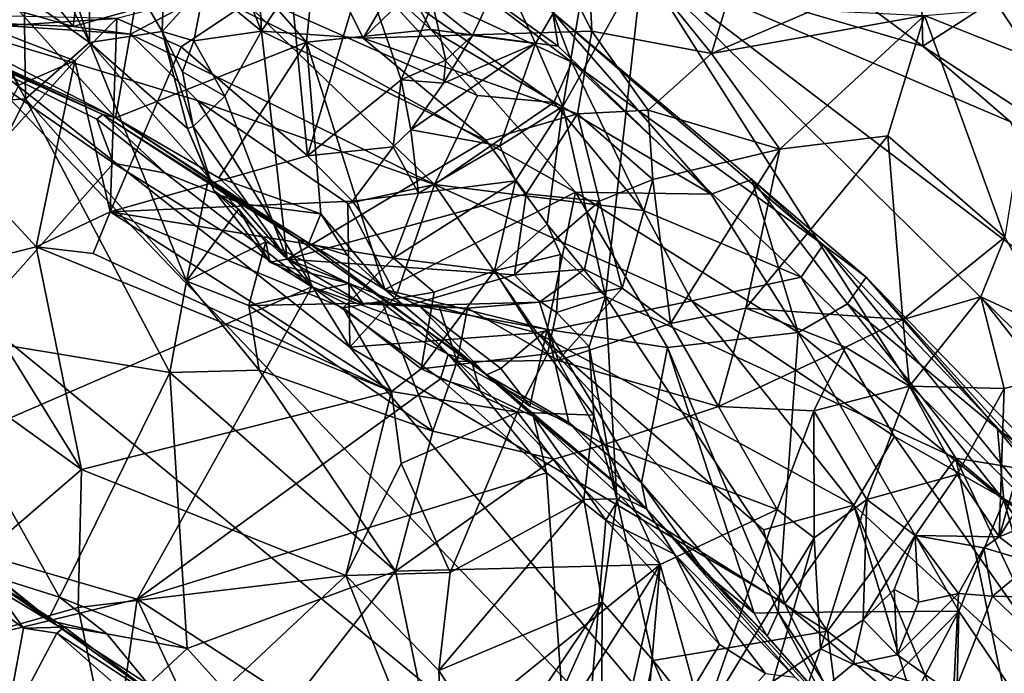
# Model space of a CAD drawing. Units: metres. Extents: x 26.15 to 33.16, y -5.2 to 1.81.
# Drawn here: x 30.77 to 31.7, y -0.04 to 0.58 of the extents above; entities that cross this region are included whole.
import ezdxf

# ---------------------------------------------------------------- set-up
doc = ezdxf.new("R2010")
doc.units = ezdxf.units.M

msp = doc.modelspace()

# ---------------------------------------------------------------- linework, layer by layer
at = {"layer": '1'}
for points in [[(31.73346, 0.81148, 10.89746), (31.48471, 0.92728, 11.42075), (32.01962, 0.49578, 11.0271)], [(31.48471, 0.92728, 11.42075), (31.78377, 0.61874, 11.5312), (32.01962, 0.49578, 11.0271)], [(31.08941, 0.63474, 3.73684), (31.03428, 0.7372, 3.93479), (31.29565, 0.53926, 3.81762)], [(31.29565, 0.53926, 3.81762), (31.03428, 0.7372, 3.93479), (31.27776, 0.5862, 3.97597)], [(30.8236, 0.57299, 3.55091), (30.72515, 0.69628, 3.60257), (30.84098, 0.71158, 3.66459)], [(30.8236, 0.57299, 3.55091), (30.84098, 0.71158, 3.66459), (30.96847, 0.61361, 3.63517)], [(30.66544, 0.70618, 4.35547), (30.76412, 0.53766, 4.43594), (30.86375, 0.48642, 4.43491)], [(30.66544, 0.70618, 4.35547), (30.86375, 0.48642, 4.43491), (30.88983, 0.63554, 4.32351)], [(31.09798, 0.56186, 7.25426), (31.16501, 0.6755, 7.28504), (31.24609, 0.7049, 7.30942)], [(31.09798, 0.56186, 7.25426), (31.24609, 0.7049, 7.30942), (31.31468, 0.56852, 7.28216)], [(31.31468, 0.56852, 7.28216), (31.24609, 0.7049, 7.30942), (31.30864, 0.69532, 7.33631)], [(30.70057, 0.60845, 3.54104), (30.72515, 0.69628, 3.60257), (30.8236, 0.57299, 3.55091)], [(31.31468, 0.56852, 7.28216), (31.30864, 0.69532, 7.33631), (31.42767, 0.54741, 7.34608)], [(31.42767, 0.54741, 7.34608), (31.30864, 0.69532, 7.33631), (31.45853, 0.64772, 7.4299)], [(30.83896, 0.55775, 7.02585), (30.80459, 0.66665, 7.07251), (30.8397, 0.68607, 7.12927)], [(30.83896, 0.55775, 7.02585), (30.8397, 0.68607, 7.12927), (30.90777, 0.56834, 7.0888)], [(30.90777, 0.56834, 7.0888), (30.8397, 0.68607, 7.12927), (30.91174, 0.68364, 7.1714)], [(30.90777, 0.56834, 7.0888), (30.91174, 0.68364, 7.1714), (30.94827, 0.61284, 7.17483)], [(31.00187, 0.56847, 7.21762), (30.9614, 0.66798, 7.18824), (30.99578, 0.68879, 7.22136)], [(31.00187, 0.56847, 7.21762), (30.99578, 0.68879, 7.22136), (31.05473, 0.64904, 7.25104)], [(31.09905, 0.68617, 4.07778), (31.05537, 0.66829, 4.18833), (31.162, 0.57016, 4.23531)], [(31.09905, 0.68617, 4.07778), (31.162, 0.57016, 4.23531), (31.2826, 0.55445, 4.10285)], [(31.27776, 0.5862, 3.97597), (31.09905, 0.68617, 4.07778), (31.2826, 0.55445, 4.10285)], [(31.73233, 0.54239, 7.4866), (31.68479, 0.68201, 7.65926), (31.81065, 0.4827, 7.49504)], [(31.73233, 0.54239, 7.4866), (31.70133, 0.58945, 7.53903), (31.68479, 0.68201, 7.65926)], [(31.68479, 0.68201, 7.65926), (31.73394, 0.67871, 7.7876), (31.89348, 0.45613, 7.60712)], [(31.81065, 0.4827, 7.49504), (31.68479, 0.68201, 7.65926), (31.89348, 0.45613, 7.60712)], [(30.77718, 0.60191, 6.96648), (30.77992, 0.67628, 7.0261), (30.83896, 0.55775, 7.02585)], [(30.83896, 0.55775, 7.02585), (30.77992, 0.67628, 7.0261), (30.80459, 0.66665, 7.07251)], [(30.9375, 0.67998, 4.25566), (30.88983, 0.63554, 4.32351), (31.04428, 0.55812, 4.31636)], [(30.9375, 0.67998, 4.25566), (31.04428, 0.55812, 4.31636), (31.05537, 0.66829, 4.18833)], [(31.09798, 0.56186, 7.25426), (31.05473, 0.64904, 7.25104), (31.16501, 0.6755, 7.28504)], [(31.53303, 0.62489, 11.77299), (31.62797, 0.55428, 11.71418), (31.62478, 0.67591, 11.71473)], [(31.62478, 0.67591, 11.71473), (31.62797, 0.55428, 11.71418), (31.70411, 0.60397, 11.66317)], [(30.94827, 0.61284, 7.17483), (30.9614, 0.66798, 7.18824), (31.00187, 0.56847, 7.21762)], [(31.05537, 0.66829, 4.18833), (31.04428, 0.55812, 4.31636), (31.162, 0.57016, 4.23531)], [(31.00187, 0.56847, 7.21762), (31.05473, 0.64904, 7.25104), (31.09798, 0.56186, 7.25426)], [(31.23001, 0.62488, 12.09999), (31.26134, 0.55686, 12.22048), (31.31176, 0.64346, 12.07653)], [(31.31176, 0.64346, 12.07653), (31.26134, 0.55686, 12.22048), (31.28723, 0.49713, 12.28323)], [(31.31176, 0.64346, 12.07653), (31.28723, 0.49713, 12.28323), (31.36263, 0.63188, 12.03765)], [(31.42767, 0.54741, 7.34608), (31.45853, 0.64772, 7.4299), (31.5241, 0.5883, 7.42923)], [(30.77828, 0.50431, 6.90488), (30.61748, 0.49316, 6.88272), (30.70146, 0.64271, 6.9498)], [(30.70146, 0.64271, 6.9498), (30.77718, 0.60191, 6.96648), (30.77828, 0.50431, 6.90488)], [(30.88983, 0.63554, 4.32351), (30.86375, 0.48642, 4.43491), (31.04428, 0.55812, 4.31636)], [(30.96847, 0.61361, 3.63517), (31.08941, 0.63474, 3.73684), (31.20639, 0.50755, 3.67807)], [(31.20639, 0.50755, 3.67807), (31.08941, 0.63474, 3.73684), (31.2786, 0.50096, 3.7334)], [(31.08941, 0.63474, 3.73684), (31.29565, 0.53926, 3.81762), (31.2786, 0.50096, 3.7334)], [(31.79711, -0.57657, 3.53475), (29.34556, -0.7967, 3.52278), (30.32654, 0.63326, 3.53394)], [(31.79711, -0.57657, 3.53475), (30.32654, 0.63326, 3.53394), (30.6926, 0.57825, 3.53639)], [(31.02861, 0.62289, 12.34677), (31.04534, 0.4506, 12.35545), (31.09807, 0.62651, 12.27642)], [(31.09807, 0.62651, 12.27642), (31.04534, 0.4506, 12.35545), (31.13404, 0.52241, 12.22979)], [(31.09807, 0.62651, 12.27642), (31.13404, 0.52241, 12.22979), (31.16377, 0.59472, 12.18043)], [(31.16377, 0.59472, 12.18043), (31.20146, 0.56433, 12.17651), (31.23001, 0.62488, 12.09999)], [(31.23001, 0.62488, 12.09999), (31.20146, 0.56433, 12.17651), (31.26134, 0.55686, 12.22048)], [(31.28723, 0.49713, 12.28323), (31.32759, 0.31712, 12.44456), (31.36263, 0.63188, 12.03765)], [(31.36263, 0.63188, 12.03765), (31.32759, 0.31712, 12.44456), (31.65902, 0.16415, 12.20459)], [(31.36263, 0.63188, 12.03765), (31.65902, 0.16415, 12.20459), (31.8727, 0.1295, 11.98992)], [(31.79406, 0.30275, 11.84985), (31.36263, 0.63188, 12.03765), (31.8727, 0.1295, 11.98992)], [(31.53303, 0.62489, 11.77299), (31.36263, 0.63188, 12.03765), (31.62797, 0.55428, 11.71418)], [(31.71077, 0.48256, 11.67968), (31.62797, 0.55428, 11.71418), (31.36263, 0.63188, 12.03765)], [(31.71077, 0.48256, 11.67968), (31.36263, 0.63188, 12.03765), (31.79406, 0.30275, 11.84985)], [(30.86498, 0.58064, 12.50746), (30.92577, 0.55366, 12.47439), (31.02861, 0.62289, 12.34677)], [(30.92577, 0.55366, 12.47439), (31.04534, 0.4506, 12.35545), (31.02861, 0.62289, 12.34677)], [(30.6926, 0.57825, 3.53639), (30.70057, 0.60845, 3.54104), (30.8236, 0.57299, 3.55091)], [(30.8236, 0.57299, 3.55091), (30.96847, 0.61361, 3.63517), (30.87789, 0.56582, 3.5656)], [(30.87789, 0.56582, 3.5656), (30.96847, 0.61361, 3.63517), (31.16573, 0.42341, 3.58547)], [(30.93781, 0.5594, 7.16082), (30.90777, 0.56834, 7.0888), (30.94827, 0.61284, 7.17483)], [(30.93781, 0.5594, 7.16082), (30.94827, 0.61284, 7.17483), (31.00187, 0.56847, 7.21762)], [(31.16573, 0.42341, 3.58547), (30.96847, 0.61361, 3.63517), (31.20639, 0.50755, 3.67807)], [(31.74866, 0.61359, 11.6255), (31.70411, 0.60397, 11.66317), (31.81811, 0.55874, 11.58087)], [(30.60197, 0.60364, 4.45931), (30.69076, 0.56153, 4.81995), (30.85153, 0.48954, 4.73056)], [(30.66242, 0.57766, 4.49316), (30.60197, 0.60364, 4.45931), (30.85153, 0.48954, 4.73056)], [(30.77828, 0.50431, 6.90488), (30.77718, 0.60191, 6.96648), (30.83896, 0.55775, 7.02585)], [(31.70411, 0.60397, 11.66317), (31.62797, 0.55428, 11.71418), (31.80664, 0.43725, 11.58562)], [(31.70411, 0.60397, 11.66317), (31.80664, 0.43725, 11.58562), (31.81811, 0.55874, 11.58087)], [(31.16377, 0.59472, 12.18043), (31.13404, 0.52241, 12.22979), (31.17632, 0.54124, 12.1891)], [(31.16377, 0.59472, 12.18043), (31.17632, 0.54124, 12.1891), (31.20146, 0.56433, 12.17651)], [(31.42767, 0.54741, 7.34608), (31.5241, 0.5883, 7.42923), (31.62953, 0.58336, 7.47196)], [(31.62953, 0.58336, 7.47196), (31.70133, 0.58945, 7.53903), (31.73233, 0.54239, 7.4866)], [(30.74142, 0.57272, 12.59485), (30.86498, 0.58064, 12.50746), (30.63609, 0.58553, 12.62555)], [(31.08555, 0.26925, 3.53451), (31.79711, -0.57657, 3.53475), (30.6926, 0.57825, 3.53639)], [(30.6926, 0.57825, 3.53639), (30.8236, 0.57299, 3.55091), (30.87789, 0.56582, 3.5656)], [(30.6926, 0.57825, 3.53639), (30.87789, 0.56582, 3.5656), (30.94115, 0.50297, 3.54829)], [(31.08555, 0.26925, 3.53451), (30.6926, 0.57825, 3.53639), (30.94115, 0.50297, 3.54829)], [(30.86498, 0.58064, 12.50746), (30.74142, 0.57272, 12.59485), (30.82502, 0.54037, 12.56895)], [(30.86498, 0.58064, 12.50746), (30.82502, 0.54037, 12.56895), (30.85853, 0.39748, 12.5449)], [(30.86498, 0.58064, 12.50746), (30.85853, 0.39748, 12.5449), (30.92577, 0.55366, 12.47439)], [(31.29565, 0.53926, 3.81762), (31.27776, 0.5862, 3.97597), (31.53365, 0.36623, 3.90066)], [(31.27776, 0.5862, 3.97597), (31.4659, 0.4281, 4.04937), (31.53365, 0.36623, 3.90066)], [(31.2826, 0.55445, 4.10285), (31.42765, 0.41417, 4.16161), (31.27776, 0.5862, 3.97597)], [(31.27776, 0.5862, 3.97597), (31.42765, 0.41417, 4.16161), (31.4659, 0.4281, 4.04937)], [(31.49241, 0.45681, 7.31252), (31.42767, 0.54741, 7.34608), (31.62953, 0.58336, 7.47196)], [(31.49241, 0.45681, 7.31252), (31.62953, 0.58336, 7.47196), (31.59467, 0.46952, 7.33758)], [(31.59467, 0.46952, 7.33758), (31.62953, 0.58336, 7.47196), (31.70535, 0.37354, 7.25547)], [(31.70535, 0.37354, 7.25547), (31.62953, 0.58336, 7.47196), (31.73233, 0.54239, 7.4866)], [(30.76412, 0.53766, 4.43594), (30.66242, 0.57766, 4.49316), (30.86375, 0.48642, 4.43491)], [(30.86375, 0.48642, 4.43491), (30.66242, 0.57766, 4.49316), (30.85153, 0.48954, 4.73056)], [(30.74142, 0.57272, 12.59485), (30.77225, 0.51745, 12.61228), (30.82502, 0.54037, 12.56895)], [(31.162, 0.57016, 4.23531), (31.04428, 0.55812, 4.31636), (31.29896, 0.41617, 4.2906)], [(31.2826, 0.55445, 4.10285), (31.162, 0.57016, 4.23531), (31.42765, 0.41417, 4.16161)], [(31.162, 0.57016, 4.23531), (31.29896, 0.41617, 4.2906), (31.42765, 0.41417, 4.16161)], [(30.69076, 0.56153, 4.81995), (30.57513, 0.12013, 5.00694), (30.86178, 0.44362, 4.83761)], [(30.85153, 0.48954, 4.73056), (30.69076, 0.56153, 4.81995), (30.84607, 0.48535, 4.80822)], [(30.69076, 0.56153, 4.81995), (30.86178, 0.44362, 4.83761), (30.84607, 0.48535, 4.80822)], [(30.83896, 0.55775, 7.02585), (30.90777, 0.56834, 7.0888), (30.93171, 0.47626, 7.03732)], [(30.94115, 0.50297, 3.54829), (30.87789, 0.56582, 3.5656), (31.16573, 0.42341, 3.58547)], [(30.92717, 0.52991, 7.12443), (30.90777, 0.56834, 7.0888), (30.93781, 0.5594, 7.16082)], [(30.93718, 0.47814, 7.1122), (30.93171, 0.47626, 7.03732), (30.90777, 0.56834, 7.0888)], [(30.92717, 0.52991, 7.12443), (30.93718, 0.47814, 7.1122), (30.90777, 0.56834, 7.0888)], [(30.92717, 0.52991, 7.12443), (30.93781, 0.5594, 7.16082), (30.96697, 0.50687, 7.16034)], [(30.96697, 0.50687, 7.16034), (30.93781, 0.5594, 7.16082), (31.00187, 0.56847, 7.21762)], [(30.96697, 0.50687, 7.16034), (31.00187, 0.56847, 7.21762), (31.02605, 0.3526, 7.0766)], [(31.02605, 0.3526, 7.0766), (31.00187, 0.56847, 7.21762), (31.21422, 0.46536, 7.24932)], [(31.00187, 0.56847, 7.21762), (31.09798, 0.56186, 7.25426), (31.21422, 0.46536, 7.24932)], [(31.30112, 0.49025, 7.25557), (31.09798, 0.56186, 7.25426), (31.31468, 0.56852, 7.28216)], [(31.21422, 0.46536, 7.24932), (31.09798, 0.56186, 7.25426), (31.30112, 0.49025, 7.25557)], [(31.17632, 0.54124, 12.1891), (31.17414, 0.51937, 12.22094), (31.20146, 0.56433, 12.17651)], [(31.20146, 0.56433, 12.17651), (31.17414, 0.51937, 12.22094), (31.26134, 0.55686, 12.22048)], [(31.30112, 0.49025, 7.25557), (31.31468, 0.56852, 7.28216), (31.368, 0.49361, 7.26029)], [(31.368, 0.49361, 7.26029), (31.31468, 0.56852, 7.28216), (31.42767, 0.54741, 7.34608)], [(30.77828, 0.50431, 6.90488), (30.83896, 0.55775, 7.02585), (30.93073, 0.33165, 6.90059)], [(30.83896, 0.55775, 7.02585), (30.93171, 0.47626, 7.03732), (30.9519, 0.42982, 7.00672)], [(30.93073, 0.33165, 6.90059), (30.83896, 0.55775, 7.02585), (30.9519, 0.42982, 7.00672)], [(30.92577, 0.55366, 12.47439), (30.85853, 0.39748, 12.5449), (31.04534, 0.4506, 12.35545)], [(30.86375, 0.48642, 4.43491), (30.96133, 0.42977, 4.43637), (31.04428, 0.55812, 4.31636)], [(31.04428, 0.55812, 4.31636), (30.96133, 0.42977, 4.43637), (31.058, 0.39538, 4.4133)], [(31.04428, 0.55812, 4.31636), (31.058, 0.39538, 4.4133), (31.1185, 0.324, 4.43673)], [(31.04428, 0.55812, 4.31636), (31.1185, 0.324, 4.43673), (31.29896, 0.41617, 4.2906)], [(31.17414, 0.51937, 12.22094), (31.14319, 0.47517, 12.26629), (31.26134, 0.55686, 12.22048)], [(31.14319, 0.47517, 12.26629), (31.22749, 0.45993, 12.3448), (31.26134, 0.55686, 12.22048)], [(31.22749, 0.45993, 12.3448), (31.28723, 0.49713, 12.28323), (31.26134, 0.55686, 12.22048)], [(31.62797, 0.55428, 11.71418), (31.71077, 0.48256, 11.67968), (31.80664, 0.43725, 11.58562)], [(31.13404, 0.52241, 12.22979), (31.17414, 0.51937, 12.22094), (31.17632, 0.54124, 12.1891)], [(31.368, 0.49361, 7.26029), (31.42767, 0.54741, 7.34608), (31.49241, 0.45681, 7.31252)], [(30.77225, 0.51745, 12.61228), (30.72682, 0.43119, 12.64349), (30.82502, 0.54037, 12.56895)], [(30.72682, 0.43119, 12.64349), (30.78868, 0.36416, 12.60656), (30.82502, 0.54037, 12.56895)], [(30.78868, 0.36416, 12.60656), (30.85853, 0.39748, 12.5449), (30.82502, 0.54037, 12.56895)], [(31.36346, 0.39873, 3.69193), (31.2786, 0.50096, 3.7334), (31.29565, 0.53926, 3.81762)], [(31.36346, 0.39873, 3.69193), (31.29565, 0.53926, 3.81762), (31.5128, 0.3354, 3.77398)], [(31.29565, 0.53926, 3.81762), (31.53365, 0.36623, 3.90066), (31.5128, 0.3354, 3.77398)], [(30.93718, 0.47814, 7.1122), (30.92717, 0.52991, 7.12443), (30.96697, 0.50687, 7.16034)], [(31.13404, 0.52241, 12.22979), (31.04534, 0.4506, 12.35545), (31.12634, 0.45891, 12.2854)], [(31.13404, 0.52241, 12.22979), (31.12634, 0.45891, 12.2854), (31.14319, 0.47517, 12.26629)], [(31.13404, 0.52241, 12.22979), (31.14319, 0.47517, 12.26629), (31.17414, 0.51937, 12.22094)], [(30.66823, 0.28623, 6.80521), (30.61748, 0.49316, 6.88272), (30.77828, 0.50431, 6.90488)], [(30.66823, 0.28623, 6.80521), (30.77828, 0.50431, 6.90488), (30.91509, 0.24516, 6.84503)], [(30.91509, 0.24516, 6.84503), (30.77828, 0.50431, 6.90488), (30.93073, 0.33165, 6.90059)], [(31.02605, 0.3526, 7.0766), (30.93718, 0.47814, 7.1122), (30.96697, 0.50687, 7.16034)], [(31.16573, 0.42341, 3.58547), (31.20639, 0.50755, 3.67807), (31.2786, 0.50096, 3.7334)], [(31.08555, 0.26925, 3.53451), (30.94115, 0.50297, 3.54829), (31.0835, 0.40542, 3.5477)], [(31.0835, 0.40542, 3.5477), (30.94115, 0.50297, 3.54829), (31.16573, 0.42341, 3.58547)], [(31.16573, 0.42341, 3.58547), (31.2786, 0.50096, 3.7334), (31.36346, 0.39873, 3.69193)], [(31.22749, 0.45993, 12.3448), (31.24236, 0.42691, 12.38663), (31.28723, 0.49713, 12.28323)], [(31.28723, 0.49713, 12.28323), (31.24236, 0.42691, 12.38663), (31.27232, 0.38589, 12.42402)], [(31.28723, 0.49713, 12.28323), (31.27232, 0.38589, 12.42402), (31.32759, 0.31712, 12.44456)], [(30.85153, 0.48954, 4.73056), (30.84607, 0.48535, 4.80822), (30.91102, 0.43399, 4.82793)], [(30.84607, 0.48535, 4.80822), (30.86178, 0.44362, 4.83761), (30.91102, 0.43399, 4.82793)], [(30.86375, 0.48642, 4.43491), (30.85153, 0.48954, 4.73056), (31.03651, 0.37139, 4.8003)], [(30.85153, 0.48954, 4.73056), (30.91102, 0.43399, 4.82793), (30.97948, 0.40672, 4.81282)], [(30.85153, 0.48954, 4.73056), (30.97948, 0.40672, 4.81282), (31.03651, 0.37139, 4.8003)], [(30.96133, 0.42977, 4.43637), (30.86375, 0.48642, 4.43491), (30.98898, 0.40432, 4.48566)], [(30.98898, 0.40432, 4.48566), (30.86375, 0.48642, 4.43491), (31.03651, 0.37139, 4.8003)], [(31.2525, 0.41463, 7.22719), (31.21422, 0.46536, 7.24932), (31.30112, 0.49025, 7.25557)], [(31.2525, 0.41463, 7.22719), (31.30112, 0.49025, 7.25557), (31.32164, 0.40762, 7.19904)], [(31.37216, 0.42802, 7.21421), (31.30112, 0.49025, 7.25557), (31.368, 0.49361, 7.26029)], [(31.32164, 0.40762, 7.19904), (31.30112, 0.49025, 7.25557), (31.37216, 0.42802, 7.21421)], [(31.37216, 0.42802, 7.21421), (31.368, 0.49361, 7.26029), (31.49241, 0.45681, 7.31252)], [(30.93171, 0.47626, 7.03732), (30.93718, 0.47814, 7.1122), (30.95665, 0.41754, 7.06757)], [(30.9519, 0.42982, 7.00672), (30.93171, 0.47626, 7.03732), (30.95665, 0.41754, 7.06757)], [(30.95665, 0.41754, 7.06757), (30.93718, 0.47814, 7.1122), (31.02605, 0.3526, 7.0766)], [(31.12634, 0.45891, 12.2854), (31.1506, 0.41514, 12.3468), (31.14319, 0.47517, 12.26629)], [(31.14319, 0.47517, 12.26629), (31.1506, 0.41514, 12.3468), (31.22749, 0.45993, 12.3448)], [(31.46031, 0.3062, 7.1487), (31.49241, 0.45681, 7.31252), (31.59467, 0.46952, 7.33758)], [(31.46031, 0.3062, 7.1487), (31.59467, 0.46952, 7.33758), (31.60898, 0.29548, 7.12953)], [(31.60898, 0.29548, 7.12953), (31.59467, 0.46952, 7.33758), (31.70535, 0.37354, 7.25547)], [(31.02605, 0.3526, 7.0766), (31.21422, 0.46536, 7.24932), (31.2525, 0.41463, 7.22719)], [(31.04534, 0.4506, 12.35545), (31.08797, 0.40746, 12.36538), (31.12634, 0.45891, 12.2854)], [(31.12634, 0.45891, 12.2854), (31.08797, 0.40746, 12.36538), (31.1506, 0.41514, 12.3468)], [(31.22749, 0.45993, 12.3448), (31.1506, 0.41514, 12.3468), (31.24236, 0.42691, 12.38663)], [(31.38909, 0.29176, 7.11714), (31.37216, 0.42802, 7.21421), (31.49241, 0.45681, 7.31252)], [(31.38909, 0.29176, 7.11714), (31.49241, 0.45681, 7.31252), (31.46031, 0.3062, 7.1487)], [(31.04534, 0.4506, 12.35545), (30.85853, 0.39748, 12.5449), (31.08797, 0.40746, 12.36538)], [(30.86178, 0.44362, 4.83761), (30.57513, 0.12013, 5.00694), (31.04952, 0.32628, 4.8362)], [(30.91102, 0.43399, 4.82793), (30.86178, 0.44362, 4.83761), (31.04952, 0.32628, 4.8362)], [(30.72682, 0.43119, 12.64349), (30.7128, 0.34526, 12.66687), (30.78868, 0.36416, 12.60656)], [(30.91102, 0.43399, 4.82793), (31.04952, 0.32628, 4.8362), (30.97948, 0.40672, 4.81282)], [(30.93073, 0.33165, 6.90059), (30.9519, 0.42982, 7.00672), (30.98012, 0.39999, 7.0244)], [(30.98012, 0.39999, 7.0244), (30.9519, 0.42982, 7.00672), (30.95665, 0.41754, 7.06757)], [(30.96133, 0.42977, 4.43637), (30.98898, 0.40432, 4.48566), (31.058, 0.39538, 4.4133)], [(31.1293, 0.31785, 3.53734), (31.0835, 0.40542, 3.5477), (31.16573, 0.42341, 3.58547)], [(31.1506, 0.41514, 12.3468), (31.1267, 0.35359, 12.40234), (31.24236, 0.42691, 12.38663)], [(31.1267, 0.35359, 12.40234), (31.22254, 0.34152, 12.46638), (31.24236, 0.42691, 12.38663)], [(31.1293, 0.31785, 3.53734), (31.16573, 0.42341, 3.58547), (31.2625, 0.28269, 3.54959)], [(31.40918, 0.31327, 3.64635), (31.2625, 0.28269, 3.54959), (31.16573, 0.42341, 3.58547)], [(31.16573, 0.42341, 3.58547), (31.36346, 0.39873, 3.69193), (31.40918, 0.31327, 3.64635)], [(31.24236, 0.42691, 12.38663), (31.22254, 0.34152, 12.46638), (31.27232, 0.38589, 12.42402)], [(31.34328, 0.32513, 7.11574), (31.32164, 0.40762, 7.19904), (31.37216, 0.42802, 7.21421)], [(31.34328, 0.32513, 7.11574), (31.37216, 0.42802, 7.21421), (31.38909, 0.29176, 7.11714)], [(31.42765, 0.41417, 4.16161), (31.50973, 0.28308, 4.24569), (31.4659, 0.4281, 4.04937)], [(31.53365, 0.36623, 3.90066), (31.4659, 0.4281, 4.04937), (31.57425, 0.33558, 4.01632)], [(31.4659, 0.4281, 4.04937), (31.50973, 0.28308, 4.24569), (31.55658, 0.3102, 4.14326)], [(31.57425, 0.33558, 4.01632), (31.4659, 0.4281, 4.04937), (31.55658, 0.3102, 4.14326)], [(30.98012, 0.39999, 7.0244), (30.95665, 0.41754, 7.06757), (31.0097, 0.34962, 7.05567)], [(30.95665, 0.41754, 7.06757), (31.02605, 0.3526, 7.0766), (31.0097, 0.34962, 7.05567)], [(31.24121, 0.33782, 7.16023), (31.02605, 0.3526, 7.0766), (31.2525, 0.41463, 7.22719)], [(31.08797, 0.40746, 12.36538), (31.1267, 0.35359, 12.40234), (31.1506, 0.41514, 12.3468)], [(31.1185, 0.324, 4.43673), (31.2724, 0.2861, 4.38704), (31.29896, 0.41617, 4.2906)], [(31.24121, 0.33782, 7.16023), (31.2525, 0.41463, 7.22719), (31.32164, 0.40762, 7.19904)], [(31.29896, 0.41617, 4.2906), (31.2724, 0.2861, 4.38704), (31.38611, 0.26881, 4.34549)], [(31.29896, 0.41617, 4.2906), (31.38611, 0.26881, 4.34549), (31.50973, 0.28308, 4.24569)], [(31.42765, 0.41417, 4.16161), (31.29896, 0.41617, 4.2906), (31.50973, 0.28308, 4.24569)], [(31.08797, 0.40746, 12.36538), (30.85853, 0.39748, 12.5449), (31.1267, 0.35359, 12.40234)], [(30.97948, 0.40672, 4.81282), (31.04952, 0.32628, 4.8362), (31.03651, 0.37139, 4.8003)], [(31.058, 0.39538, 4.4133), (30.98898, 0.40432, 4.48566), (31.04655, 0.36759, 4.50753)], [(30.98898, 0.40432, 4.48566), (31.03651, 0.37139, 4.8003), (31.04655, 0.36759, 4.50753)], [(31.08555, 0.26925, 3.53451), (31.0835, 0.40542, 3.5477), (31.1293, 0.31785, 3.53734)], [(31.24121, 0.33782, 7.16023), (31.32164, 0.40762, 7.19904), (31.30744, 0.34323, 7.12459)], [(31.30744, 0.34323, 7.12459), (31.32164, 0.40762, 7.19904), (31.34328, 0.32513, 7.11574)], [(30.84235, 0.35804, 12.57831), (30.85853, 0.39748, 12.5449), (30.78868, 0.36416, 12.60656)], [(30.85853, 0.39748, 12.5449), (30.84235, 0.35804, 12.57831), (31.12475, 0.22717, 12.52829)], [(30.85853, 0.39748, 12.5449), (31.12475, 0.22717, 12.52829), (31.07913, 0.30643, 12.47749)], [(30.85853, 0.39748, 12.5449), (31.07913, 0.30643, 12.47749), (31.1267, 0.35359, 12.40234)], [(30.93073, 0.33165, 6.90059), (30.98012, 0.39999, 7.0244), (31.00597, 0.36886, 7.02239)], [(31.00597, 0.36886, 7.02239), (30.98012, 0.39999, 7.0244), (31.0097, 0.34962, 7.05567)], [(31.08287, 0.35652, 4.43029), (31.058, 0.39538, 4.4133), (31.04655, 0.36759, 4.50753)], [(31.058, 0.39538, 4.4133), (31.08287, 0.35652, 4.43029), (31.1185, 0.324, 4.43673)], [(31.36346, 0.39873, 3.69193), (31.5128, 0.3354, 3.77398), (31.40918, 0.31327, 3.64635)], [(31.27232, 0.38589, 12.42402), (31.22254, 0.34152, 12.46638), (31.28494, 0.35694, 12.44722)], [(31.27232, 0.38589, 12.42402), (31.28494, 0.35694, 12.44722), (31.32759, 0.31712, 12.44456)], [(31.68277, 0.31703, 7.19041), (31.60898, 0.29548, 7.12953), (31.70535, 0.37354, 7.25547)], [(31.7552, 0.28316, 7.26056), (31.68277, 0.31703, 7.19041), (31.70535, 0.37354, 7.25547)], [(30.83137, 0.15343, 12.78812), (30.78868, 0.36416, 12.60656), (30.7128, 0.34526, 12.66687)], [(30.78868, 0.36416, 12.60656), (30.83137, 0.15343, 12.78812), (31.12475, 0.22717, 12.52829)], [(31.12475, 0.22717, 12.52829), (30.84235, 0.35804, 12.57831), (30.78868, 0.36416, 12.60656)], [(30.98984, 0.30873, 6.92814), (30.93073, 0.33165, 6.90059), (31.00597, 0.36886, 7.02239)], [(30.98984, 0.30873, 6.92814), (31.00597, 0.36886, 7.02239), (31.08436, 0.32954, 7.00209)], [(31.00597, 0.36886, 7.02239), (31.0097, 0.34962, 7.05567), (31.08436, 0.32954, 7.00209)], [(31.15332, 0.28842, 4.80086), (31.03651, 0.37139, 4.8003), (31.04952, 0.32628, 4.8362)], [(31.04655, 0.36759, 4.50753), (31.03651, 0.37139, 4.8003), (31.15332, 0.28842, 4.80086)], [(31.2147, 0.24287, 4.49493), (31.04655, 0.36759, 4.50753), (31.15332, 0.28842, 4.80086)], [(31.08287, 0.35652, 4.43029), (31.04655, 0.36759, 4.50753), (31.1185, 0.324, 4.43673)], [(31.1185, 0.324, 4.43673), (31.04655, 0.36759, 4.50753), (31.2147, 0.24287, 4.49493)], [(31.5128, 0.3354, 3.77398), (31.53365, 0.36623, 3.90066), (31.74949, 0.10017, 3.78082)], [(31.53365, 0.36623, 3.90066), (31.57425, 0.33558, 4.01632), (31.77244, 0.11533, 3.86898)], [(31.74949, 0.10017, 3.78082), (31.53365, 0.36623, 3.90066), (31.77244, 0.11533, 3.86898)], [(31.22254, 0.34152, 12.46638), (31.28117, 0.30208, 12.50535), (31.28494, 0.35694, 12.44722)], [(31.28494, 0.35694, 12.44722), (31.28117, 0.30208, 12.50535), (31.32759, 0.31712, 12.44456)], [(30.61884, 0.30643, 12.7483), (30.83137, 0.15343, 12.78812), (30.7128, 0.34526, 12.66687)], [(31.09815, 0.31019, 7.04861), (31.0097, 0.34962, 7.05567), (31.02605, 0.3526, 7.0766)], [(31.08436, 0.32954, 7.00209), (31.0097, 0.34962, 7.05567), (31.09815, 0.31019, 7.04861)], [(31.09815, 0.31019, 7.04861), (31.02605, 0.3526, 7.0766), (31.13912, 0.30833, 7.08457)], [(31.13912, 0.30833, 7.08457), (31.02605, 0.3526, 7.0766), (31.24121, 0.33782, 7.16023)], [(31.1267, 0.35359, 12.40234), (31.07913, 0.30643, 12.47749), (31.16515, 0.32135, 12.45203)], [(31.1267, 0.35359, 12.40234), (31.16515, 0.32135, 12.45203), (31.22254, 0.34152, 12.46638)], [(31.26513, 0.31193, 7.07952), (31.13912, 0.30833, 7.08457), (31.24121, 0.33782, 7.16023)], [(31.16515, 0.32135, 12.45203), (31.15302, 0.24876, 12.51457), (31.22254, 0.34152, 12.46638)], [(31.22254, 0.34152, 12.46638), (31.15302, 0.24876, 12.51457), (31.27272, 0.26292, 12.54261)], [(31.27272, 0.26292, 12.54261), (31.28117, 0.30208, 12.50535), (31.22254, 0.34152, 12.46638)], [(31.26513, 0.31193, 7.07952), (31.24121, 0.33782, 7.16023), (31.30744, 0.34323, 7.12459)], [(31.26513, 0.31193, 7.07952), (31.30744, 0.34323, 7.12459), (31.34328, 0.32513, 7.11574)], [(31.57425, 0.33558, 4.01632), (31.55658, 0.3102, 4.14326), (31.69856, 0.19193, 4.08611)], [(31.57425, 0.33558, 4.01632), (31.75082, 0.15339, 4.00314), (31.77244, 0.11533, 3.86898)], [(31.75082, 0.15339, 4.00314), (31.57425, 0.33558, 4.01632), (31.69856, 0.19193, 4.08611)], [(30.57513, 0.12013, 5.00694), (30.88416, 0.03037, 4.97171), (31.04952, 0.32628, 4.8362)], [(31.04952, 0.32628, 4.8362), (30.88416, 0.03037, 4.97171), (31.17129, 0.23932, 4.83651)], [(30.91509, 0.24516, 6.84503), (30.93073, 0.33165, 6.90059), (30.99964, 0.24733, 6.87526)], [(30.99964, 0.24733, 6.87526), (30.93073, 0.33165, 6.90059), (30.98984, 0.30873, 6.92814)], [(31.11625, 0.3111, 7.00077), (30.98984, 0.30873, 6.92814), (31.08436, 0.32954, 7.00209)], [(31.04952, 0.32628, 4.8362), (31.17129, 0.23932, 4.83651), (31.17863, 0.26253, 4.81924)], [(31.15332, 0.28842, 4.80086), (31.04952, 0.32628, 4.8362), (31.17863, 0.26253, 4.81924)], [(31.09815, 0.31019, 7.04861), (31.11625, 0.3111, 7.00077), (31.08436, 0.32954, 7.00209)], [(31.5128, 0.3354, 3.77398), (31.60099, 0.18455, 3.69052), (31.40918, 0.31327, 3.64635)], [(31.60099, 0.18455, 3.69052), (31.5128, 0.3354, 3.77398), (31.74949, 0.10017, 3.78082)], [(31.07913, 0.30643, 12.47749), (31.15302, 0.24876, 12.51457), (31.16515, 0.32135, 12.45203)], [(31.08555, 0.26925, 3.53451), (31.1293, 0.31785, 3.53734), (31.2625, 0.28269, 3.54959)], [(31.1185, 0.324, 4.43673), (31.15145, 0.308, 4.42829), (31.2724, 0.2861, 4.38704)], [(31.1185, 0.324, 4.43673), (31.2147, 0.24287, 4.49493), (31.15145, 0.308, 4.42829)], [(31.28258, 0.25646, 7.02623), (31.26513, 0.31193, 7.07952), (31.34328, 0.32513, 7.11574)], [(31.28117, 0.30208, 12.50535), (31.31199, 0.26998, 12.51502), (31.32759, 0.31712, 12.44456)], [(31.38909, 0.29176, 7.11714), (31.28258, 0.25646, 7.02623), (31.34328, 0.32513, 7.11574)], [(31.32759, 0.31712, 12.44456), (31.31199, 0.26998, 12.51502), (31.33812, 0.12554, 12.63456)], [(31.32759, 0.31712, 12.44456), (31.33812, 0.12554, 12.63456), (31.53765, 0.0001, 12.54136)], [(31.32759, 0.31712, 12.44456), (31.53765, 0.0001, 12.54136), (31.65902, 0.16415, 12.20459)], [(31.61531, 0.2323, 7.08943), (31.60898, 0.29548, 7.12953), (31.68277, 0.31703, 7.19041)], [(31.61531, 0.2323, 7.08943), (31.68277, 0.31703, 7.19041), (31.70484, 0.23006, 7.18121)], [(31.70484, 0.23006, 7.18121), (31.68277, 0.31703, 7.19041), (31.74335, 0.23965, 7.23939)], [(31.74335, 0.23965, 7.23939), (31.68277, 0.31703, 7.19041), (31.7552, 0.28316, 7.26056)], [(30.98984, 0.30873, 6.92814), (31.11625, 0.3111, 7.00077), (31.16392, 0.18953, 6.8925)], [(30.99964, 0.24733, 6.87526), (30.98984, 0.30873, 6.92814), (31.16392, 0.18953, 6.8925)], [(31.11625, 0.3111, 7.00077), (31.09815, 0.31019, 7.04861), (31.16995, 0.30761, 7.02699)], [(31.16995, 0.30761, 7.02699), (31.09815, 0.31019, 7.04861), (31.13912, 0.30833, 7.08457)], [(31.16392, 0.18953, 6.8925), (31.11625, 0.3111, 7.00077), (31.18704, 0.25553, 6.98004)], [(31.11625, 0.3111, 7.00077), (31.16995, 0.30761, 7.02699), (31.18704, 0.25553, 6.98004)], [(31.19696, 0.30612, 7.03418), (31.13912, 0.30833, 7.08457), (31.26513, 0.31193, 7.07952)], [(31.16995, 0.30761, 7.02699), (31.13912, 0.30833, 7.08457), (31.19696, 0.30612, 7.03418)], [(31.15145, 0.308, 4.42829), (31.2147, 0.24287, 4.49493), (31.2284, 0.24889, 4.42696)], [(31.15145, 0.308, 4.42829), (31.2284, 0.24889, 4.42696), (31.2724, 0.2861, 4.38704)], [(31.18704, 0.25553, 6.98004), (31.16995, 0.30761, 7.02699), (31.19696, 0.30612, 7.03418)], [(31.19696, 0.30612, 7.03418), (31.26513, 0.31193, 7.07952), (31.28258, 0.25646, 7.02623)], [(31.2625, 0.28269, 3.54959), (31.40918, 0.31327, 3.64635), (31.56251, 0.11966, 3.61241)], [(31.56251, 0.11966, 3.61241), (31.40918, 0.31327, 3.64635), (31.60099, 0.18455, 3.69052)], [(31.55658, 0.3102, 4.14326), (31.50973, 0.28308, 4.24569), (31.70449, 0.12442, 4.19905)], [(31.55658, 0.3102, 4.14326), (31.70449, 0.12442, 4.19905), (31.69856, 0.19193, 4.08611)], [(30.61884, 0.30643, 12.7483), (30.60747, -0.03963, 13.06741), (30.83137, 0.15343, 12.78812)], [(31.07913, 0.30643, 12.47749), (31.12475, 0.22717, 12.52829), (31.15302, 0.24876, 12.51457)], [(31.18704, 0.25553, 6.98004), (31.19696, 0.30612, 7.03418), (31.28258, 0.25646, 7.02623)], [(31.28117, 0.30208, 12.50535), (31.27272, 0.26292, 12.54261), (31.31199, 0.26998, 12.51502)], [(31.43438, 0.213, 7.0101), (31.38909, 0.29176, 7.11714), (31.46031, 0.3062, 7.1487)], [(31.43438, 0.213, 7.0101), (31.46031, 0.3062, 7.1487), (31.55471, 0.26925, 7.08756)], [(31.55471, 0.26925, 7.08756), (31.46031, 0.3062, 7.1487), (31.60898, 0.29548, 7.12953)], [(31.38909, 0.29176, 7.11714), (31.43438, 0.213, 7.0101), (31.28258, 0.25646, 7.02623)], [(31.55471, 0.26925, 7.08756), (31.60898, 0.29548, 7.12953), (31.61531, 0.2323, 7.08943)], [(30.75225, 0.05071, 6.72371), (30.66823, 0.28623, 6.80521), (30.81065, 0.03232, 6.73506)], [(30.81065, 0.03232, 6.73506), (30.66823, 0.28623, 6.80521), (30.91509, 0.24516, 6.84503)], [(31.49721, 0.02615, 3.54069), (31.08555, 0.26925, 3.53451), (31.2625, 0.28269, 3.54959)], [(31.2147, 0.24287, 4.49493), (31.15332, 0.28842, 4.80086), (31.20094, 0.25487, 4.73816)], [(31.15332, 0.28842, 4.80086), (31.17863, 0.26253, 4.81924), (31.20094, 0.25487, 4.73816)], [(31.2284, 0.24889, 4.42696), (31.25594, 0.21333, 4.44344), (31.2724, 0.2861, 4.38704)], [(31.2724, 0.2861, 4.38704), (31.25594, 0.21333, 4.44344), (31.29286, 0.19795, 4.42446)], [(31.49721, 0.02615, 3.54069), (31.2625, 0.28269, 3.54959), (31.47691, 0.09606, 3.5536)], [(31.2625, 0.28269, 3.54959), (31.56251, 0.11966, 3.61241), (31.47691, 0.09606, 3.5536)], [(31.2724, 0.2861, 4.38704), (31.29286, 0.19795, 4.42446), (31.36158, 0.14058, 4.4226)], [(31.2724, 0.2861, 4.38704), (31.36158, 0.14058, 4.4226), (31.38611, 0.26881, 4.34549)], [(31.50973, 0.28308, 4.24569), (31.38611, 0.26881, 4.34549), (31.49104, 0.01801, 4.42698)], [(31.50973, 0.28308, 4.24569), (31.49104, 0.01801, 4.42698), (31.6621, 0.01911, 4.32296)], [(31.50973, 0.28308, 4.24569), (31.6621, 0.01911, 4.32296), (31.70449, 0.12442, 4.19905)], [(31.79711, -0.57657, 3.53475), (31.08555, 0.26925, 3.53451), (31.49721, 0.02615, 3.54069)], [(31.15302, 0.24876, 12.51457), (31.24418, 0.20765, 12.58084), (31.27272, 0.26292, 12.54261)], [(31.17863, 0.26253, 4.81924), (31.17129, 0.23932, 4.83651), (31.20869, 0.2277, 4.83024)], [(31.20094, 0.25487, 4.73816), (31.17863, 0.26253, 4.81924), (31.20869, 0.2277, 4.83024)], [(31.27272, 0.26292, 12.54261), (31.24418, 0.20765, 12.58084), (31.31654, 0.20486, 12.57748)], [(31.27272, 0.26292, 12.54261), (31.31654, 0.20486, 12.57748), (31.31199, 0.26998, 12.51502)], [(31.31199, 0.26998, 12.51502), (31.31654, 0.20486, 12.57748), (31.33812, 0.12554, 12.63456)], [(31.36158, 0.14058, 4.4226), (31.46807, 0.01732, 4.43664), (31.38611, 0.26881, 4.34549)], [(31.38611, 0.26881, 4.34549), (31.46807, 0.01732, 4.43664), (31.49104, 0.01801, 4.42698)], [(31.52461, 0.20878, 7.02606), (31.43438, 0.213, 7.0101), (31.55471, 0.26925, 7.08756)], [(31.52461, 0.20878, 7.02606), (31.55471, 0.26925, 7.08756), (31.61531, 0.2323, 7.08943)], [(31.27854, 0.16305, 6.90951), (31.16392, 0.18953, 6.8925), (31.18704, 0.25553, 6.98004)], [(31.18704, 0.25553, 6.98004), (31.28258, 0.25646, 7.02623), (31.32663, 0.17702, 6.93054)], [(31.27854, 0.16305, 6.90951), (31.18704, 0.25553, 6.98004), (31.32663, 0.17702, 6.93054)], [(31.20094, 0.25487, 4.73816), (31.20869, 0.2277, 4.83024), (31.25942, 0.20365, 4.80498)], [(31.2147, 0.24287, 4.49493), (31.20094, 0.25487, 4.73816), (31.36649, 0.11576, 4.44233)], [(31.20094, 0.25487, 4.73816), (31.25942, 0.20365, 4.80498), (31.36649, 0.11576, 4.44233)], [(31.32663, 0.17702, 6.93054), (31.28258, 0.25646, 7.02623), (31.43438, 0.213, 7.0101)], [(30.93134, -0.01618, 6.75525), (30.81065, 0.03232, 6.73506), (30.91509, 0.24516, 6.84503)], [(30.91509, 0.24516, 6.84503), (30.99964, 0.24733, 6.87526), (31.12878, 0.05714, 6.83271)], [(30.93134, -0.01618, 6.75525), (30.91509, 0.24516, 6.84503), (31.12878, 0.05714, 6.83271)], [(31.12878, 0.05714, 6.83271), (30.99964, 0.24733, 6.87526), (31.16392, 0.18953, 6.8925)], [(31.15302, 0.24876, 12.51457), (31.12475, 0.22717, 12.52829), (31.24418, 0.20765, 12.58084)], [(31.2284, 0.24889, 4.42696), (31.2147, 0.24287, 4.49493), (31.25594, 0.21333, 4.44344)], [(31.25594, 0.21333, 4.44344), (31.2147, 0.24287, 4.49493), (31.29286, 0.19795, 4.42446)], [(31.29286, 0.19795, 4.42446), (31.2147, 0.24287, 4.49493), (31.36649, 0.11576, 4.44233)], [(31.17129, 0.23932, 4.83651), (30.88416, 0.03037, 4.97171), (31.27147, 0.15026, 4.83802)], [(31.20869, 0.2277, 4.83024), (31.17129, 0.23932, 4.83651), (31.27147, 0.15026, 4.83802)], [(31.70004, 0.08948, 7.28405), (31.70484, 0.23006, 7.18121), (31.74335, 0.23965, 7.23939)], [(31.70004, 0.08948, 7.28405), (31.74335, 0.23965, 7.23939), (31.78514, 0.22281, 7.33627)], [(30.83137, 0.15343, 12.78812), (31.08152, 0.0529, 12.70677), (31.12475, 0.22717, 12.52829)], [(31.12475, 0.22717, 12.52829), (31.08152, 0.0529, 12.70677), (31.13413, 0.15908, 12.58851)], [(31.12475, 0.22717, 12.52829), (31.13413, 0.15908, 12.58851), (31.24418, 0.20765, 12.58084)], [(31.25942, 0.20365, 4.80498), (31.20869, 0.2277, 4.83024), (31.27147, 0.15026, 4.83802)], [(31.52461, 0.20878, 7.02606), (31.61531, 0.2323, 7.08943), (31.57483, 0.12502, 7.03749)], [(31.57483, 0.12502, 7.03749), (31.61531, 0.2323, 7.08943), (31.66045, 0.14874, 7.13398)], [(31.66045, 0.14874, 7.13398), (31.61531, 0.2323, 7.08943), (31.70484, 0.23006, 7.18121)], [(31.70004, 0.08948, 7.28405), (31.66045, 0.14874, 7.13398), (31.70484, 0.23006, 7.18121)], [(31.75353, 0.11127, 7.38544), (31.70004, 0.08948, 7.28405), (31.78514, 0.22281, 7.33627)], [(31.13413, 0.15908, 12.58851), (31.18037, 0.05575, 12.6702), (31.24418, 0.20765, 12.58084)], [(31.24418, 0.20765, 12.58084), (31.18037, 0.05575, 12.6702), (31.30686, 0.12493, 12.64748)], [(31.24418, 0.20765, 12.58084), (31.30686, 0.12493, 12.64748), (31.31654, 0.20486, 12.57748)], [(31.32663, 0.17702, 6.93054), (31.43438, 0.213, 7.0101), (31.48997, 0.11541, 6.97434)], [(31.48997, 0.11541, 6.97434), (31.43438, 0.213, 7.0101), (31.52461, 0.20878, 7.02606)], [(31.48997, 0.11541, 6.97434), (31.52461, 0.20878, 7.02606), (31.52489, 0.08855, 7.00573)], [(31.52489, 0.08855, 7.00573), (31.52461, 0.20878, 7.02606), (31.57483, 0.12502, 7.03749)], [(31.25942, 0.20365, 4.80498), (31.27147, 0.15026, 4.83802), (31.32763, 0.10549, 4.83597)], [(31.25942, 0.20365, 4.80498), (31.32763, 0.10549, 4.83597), (31.34155, 0.12819, 4.804)], [(31.36649, 0.11576, 4.44233), (31.25942, 0.20365, 4.80498), (31.34155, 0.12819, 4.804)], [(31.29286, 0.19795, 4.42446), (31.36649, 0.11576, 4.44233), (31.36158, 0.14058, 4.4226)], [(31.31654, 0.20486, 12.57748), (31.30686, 0.12493, 12.64748), (31.33812, 0.12554, 12.63456)], [(31.12878, 0.05714, 6.83271), (31.16392, 0.18953, 6.8925), (31.27854, 0.16305, 6.90951)], [(31.69856, 0.19193, 4.08611), (31.70449, 0.12442, 4.19905), (31.80763, 0.05702, 4.10572)], [(31.75082, 0.15339, 4.00314), (31.69856, 0.19193, 4.08611), (31.80763, 0.05702, 4.10572)], [(31.56251, 0.11966, 3.61241), (31.60099, 0.18455, 3.69052), (31.80171, -0.10112, 3.65201)], [(31.60099, 0.18455, 3.69052), (31.74949, 0.10017, 3.78082), (31.80171, -0.10112, 3.65201)], [(31.37921, 0.06322, 6.90944), (31.27854, 0.16305, 6.90951), (31.32663, 0.17702, 6.93054)], [(31.37921, 0.06322, 6.90944), (31.32663, 0.17702, 6.93054), (31.48997, 0.11541, 6.97434)], [(31.13413, 0.15908, 12.58851), (31.08152, 0.0529, 12.70677), (31.18037, 0.05575, 12.6702)], [(31.12878, 0.05714, 6.83271), (31.27854, 0.16305, 6.90951), (31.37921, 0.06322, 6.90944)], [(31.65902, 0.16415, 12.20459), (31.53765, 0.0001, 12.54136), (31.72319, -0.14571, 12.46569)], [(31.8727, 0.1295, 11.98992), (31.65902, 0.16415, 12.20459), (31.96418, -0.09335, 12.15977)], [(31.65902, 0.16415, 12.20459), (31.72319, -0.14571, 12.46569), (31.8361, -0.20908, 12.40265)], [(31.65902, 0.16415, 12.20459), (31.8361, -0.20908, 12.40265), (31.96418, -0.09335, 12.15977)], [(30.83137, 0.15343, 12.78812), (30.60747, -0.03963, 13.06741), (30.82841, 0.02252, 12.90615)], [(30.83137, 0.15343, 12.78812), (30.82841, 0.02252, 12.90615), (31.08152, 0.0529, 12.70677)], [(30.88416, 0.03037, 4.97171), (31.29881, -0.23929, 4.93965), (31.27147, 0.15026, 4.83802)], [(31.27147, 0.15026, 4.83802), (31.29881, -0.23929, 4.93965), (31.32763, 0.10549, 4.83597)], [(31.36158, 0.14058, 4.4226), (31.36649, 0.11576, 4.44233), (31.42169, 0.05527, 4.45852)], [(31.36158, 0.14058, 4.4226), (31.42169, 0.05527, 4.45852), (31.46807, 0.01732, 4.43664)], [(31.62048, 0.09075, 7.115), (31.57483, 0.12502, 7.03749), (31.66045, 0.14874, 7.13398)], [(31.62048, 0.09075, 7.115), (31.66045, 0.14874, 7.13398), (31.70004, 0.08948, 7.28405)], [(31.18037, 0.05575, 12.6702), (31.16974, -0.03699, 12.72809), (31.30686, 0.12493, 12.64748)], [(31.30686, 0.12493, 12.64748), (31.16974, -0.03699, 12.72809), (31.32438, 0.028, 12.71224)], [(31.30686, 0.12493, 12.64748), (31.32438, 0.028, 12.71224), (31.33812, 0.12554, 12.63456)], [(31.33812, 0.12554, 12.63456), (31.32438, 0.028, 12.71224), (31.37271, -0.02753, 12.73644)], [(31.34155, 0.12819, 4.804), (31.32763, 0.10549, 4.83597), (31.39275, 0.07309, 4.81583)], [(31.33812, 0.12554, 12.63456), (31.37271, -0.02753, 12.73644), (31.53765, 0.0001, 12.54136)], [(31.36649, 0.11576, 4.44233), (31.34155, 0.12819, 4.804), (31.39275, 0.07309, 4.81583)], [(31.53094, -0.01658, 7.07737), (31.52489, 0.08855, 7.00573), (31.57483, 0.12502, 7.03749)], [(31.53094, -0.01658, 7.07737), (31.57483, 0.12502, 7.03749), (31.57125, 0.01092, 7.12114)], [(31.57125, 0.01092, 7.12114), (31.57483, 0.12502, 7.03749), (31.62048, 0.09075, 7.115)], [(31.70449, 0.12442, 4.19905), (31.6621, 0.01911, 4.32296), (31.78861, -0.16839, 4.33979)], [(31.70449, 0.12442, 4.19905), (31.78861, -0.16839, 4.33979), (31.80967, -0.03536, 4.2308)], [(31.70449, 0.12442, 4.19905), (31.80967, -0.03536, 4.2308), (31.80763, 0.05702, 4.10572)], [(30.57513, 0.12013, 5.00694), (30.60327, -0.03811, 5.07019), (30.88416, 0.03037, 4.97171)], [(30.74187, 0.05147, 6.42715), (30.6227, 0.11787, 6.69889), (30.80836, 0.00552, 6.68173)], [(30.6227, 0.11787, 6.69889), (30.75225, 0.05071, 6.72371), (30.80836, 0.00552, 6.68173)], [(31.42169, 0.05527, 4.45852), (31.36649, 0.11576, 4.44233), (31.48038, -0.00466, 4.49154)], [(31.36649, 0.11576, 4.44233), (31.39275, 0.07309, 4.81583), (31.50712, -0.0433, 4.80196)], [(31.48038, -0.00466, 4.49154), (31.36649, 0.11576, 4.44233), (31.58889, -0.12737, 4.70078)], [(31.36649, 0.11576, 4.44233), (31.50712, -0.0433, 4.80196), (31.58889, -0.12737, 4.70078)], [(31.41987, -0.08421, 6.97905), (31.37921, 0.06322, 6.90944), (31.48997, 0.11541, 6.97434)], [(31.41987, -0.08421, 6.97905), (31.48997, 0.11541, 6.97434), (31.52489, 0.08855, 7.00573)], [(31.49721, 0.02615, 3.54069), (31.47691, 0.09606, 3.5536), (31.56251, 0.11966, 3.61241)], [(31.6224, -0.08079, 3.54815), (31.49721, 0.02615, 3.54069), (31.56251, 0.11966, 3.61241)], [(31.6224, -0.08079, 3.54815), (31.56251, 0.11966, 3.61241), (31.69134, -0.18787, 3.5434)], [(31.69134, -0.18787, 3.5434), (31.56251, 0.11966, 3.61241), (31.80171, -0.10112, 3.65201)], [(31.32763, 0.10549, 4.83597), (31.29881, -0.23929, 4.93965), (31.43524, -0.01248, 4.8399)], [(31.39275, 0.07309, 4.81583), (31.32763, 0.10549, 4.83597), (31.43524, -0.01248, 4.8399)], [(31.73243, 0.06523, 7.33343), (31.70004, 0.08948, 7.28405), (31.75353, 0.11127, 7.38544)], [(31.486, -0.04745, 7.03302), (31.41987, -0.08421, 6.97905), (31.52489, 0.08855, 7.00573)], [(31.486, -0.04745, 7.03302), (31.52489, 0.08855, 7.00573), (31.53094, -0.01658, 7.07737)], [(31.60062, 0.03961, 7.14126), (31.57125, 0.01092, 7.12114), (31.62048, 0.09075, 7.115)], [(31.62369, 0.0276, 7.18586), (31.60062, 0.03961, 7.14126), (31.62048, 0.09075, 7.115)], [(31.62369, 0.0276, 7.18586), (31.62048, 0.09075, 7.115), (31.66158, 0.03594, 7.23404)], [(31.66158, 0.03594, 7.23404), (31.62048, 0.09075, 7.115), (31.68546, 0.07921, 7.28018)], [(31.62048, 0.09075, 7.115), (31.70004, 0.08948, 7.28405), (31.68546, 0.07921, 7.28018)], [(31.68546, 0.07921, 7.28018), (31.70004, 0.08948, 7.28405), (31.73243, 0.06523, 7.33343)], [(31.66158, 0.03594, 7.23404), (31.68546, 0.07921, 7.28018), (31.69371, 0.03335, 7.26337)], [(31.69371, 0.03335, 7.26337), (31.68546, 0.07921, 7.28018), (31.73243, 0.06523, 7.33343)], [(31.39275, 0.07309, 4.81583), (31.43524, -0.01248, 4.8399), (31.47904, -0.03984, 4.83227)], [(31.39275, 0.07309, 4.81583), (31.47904, -0.03984, 4.83227), (31.50712, -0.0433, 4.80196)], [(31.00655, -0.09966, 6.75933), (30.93134, -0.01618, 6.75525), (31.12878, 0.05714, 6.83271)], [(31.00655, -0.09966, 6.75933), (31.12878, 0.05714, 6.83271), (31.16369, -0.11109, 6.82368)], [(31.16369, -0.11109, 6.82368), (31.12878, 0.05714, 6.83271), (31.37921, 0.06322, 6.90944)], [(31.2581, -0.12969, 6.87251), (31.16369, -0.11109, 6.82368), (31.37921, 0.06322, 6.90944)], [(31.2581, -0.12969, 6.87251), (31.37921, 0.06322, 6.90944), (31.33748, -0.11787, 6.92021)], [(31.33748, -0.11787, 6.92021), (31.37921, 0.06322, 6.90944), (31.36652, -0.08457, 6.93975)], [(31.36652, -0.08457, 6.93975), (31.37921, 0.06322, 6.90944), (31.41987, -0.08421, 6.97905)], [(31.69371, 0.03335, 7.26337), (31.73243, 0.06523, 7.33343), (31.98718, 0.0258, 7.45179)], [(30.72032, 0.04428, 6.38449), (30.74187, 0.05147, 6.42715), (30.77648, 0.00304, 6.3806)], [(30.77648, 0.00304, 6.3806), (30.74187, 0.05147, 6.42715), (30.81534, 0.00407, 6.43805)], [(30.74187, 0.05147, 6.42715), (30.80836, 0.00552, 6.68173), (30.81534, 0.00407, 6.43805)], [(30.80836, 0.00552, 6.68173), (30.75225, 0.05071, 6.72371), (30.79962, 0.01055, 6.70196)], [(30.79962, 0.01055, 6.70196), (30.75225, 0.05071, 6.72371), (30.81065, 0.03232, 6.73506)], [(30.82841, 0.02252, 12.90615), (30.86438, -0.15099, 13.01625), (31.08152, 0.0529, 12.70677)], [(31.08152, 0.0529, 12.70677), (30.86438, -0.15099, 13.01625), (31.17543, -0.17893, 12.82356)], [(31.08152, 0.0529, 12.70677), (31.16974, -0.03699, 12.72809), (31.18037, 0.05575, 12.6702)], [(31.08152, 0.0529, 12.70677), (31.17543, -0.17893, 12.82356), (31.16974, -0.03699, 12.72809)], [(31.48038, -0.00466, 4.49154), (31.46807, 0.01732, 4.43664), (31.42169, 0.05527, 4.45852)], [(30.72032, 0.04428, 6.38449), (30.77648, 0.00304, 6.3806), (30.75812, -0.09612, 6.32972)], [(31.57125, 0.01092, 7.12114), (31.60062, 0.03961, 7.14126), (31.60361, -0.02234, 7.13876)], [(31.60361, -0.02234, 7.13876), (31.60062, 0.03961, 7.14126), (31.62369, 0.0276, 7.18586)], [(30.88416, 0.03037, 4.97171), (30.60327, -0.03811, 5.07019), (30.8414, -0.26739, 5.10308)], [(30.79962, 0.01055, 6.70196), (30.81065, 0.03232, 6.73506), (30.85532, -0.00222, 6.73362)], [(30.85532, -0.00222, 6.73362), (30.81065, 0.03232, 6.73506), (30.93134, -0.01618, 6.75525)], [(30.88416, 0.03037, 4.97171), (30.8414, -0.26739, 5.10308), (30.98459, -0.18372, 5.01926)], [(30.88416, 0.03037, 4.97171), (30.98459, -0.18372, 5.01926), (31.29881, -0.23929, 4.93965)], [(31.16974, -0.03699, 12.72809), (31.22409, -0.12114, 12.77247), (31.32438, 0.028, 12.71224)], [(31.22409, -0.12114, 12.77247), (31.22931, -0.18434, 12.80271), (31.32438, 0.028, 12.71224)], [(31.32438, 0.028, 12.71224), (31.22931, -0.18434, 12.80271), (31.32293, -0.25643, 12.83408)], [(31.32438, 0.028, 12.71224), (31.32293, -0.25643, 12.83408), (31.37271, -0.02753, 12.73644)], [(31.60361, -0.02234, 7.13876), (31.62369, 0.0276, 7.18586), (31.66158, 0.03594, 7.23404)], [(31.60361, -0.02234, 7.13876), (31.66158, 0.03594, 7.23404), (31.65678, -0.05983, 7.12247)], [(31.65678, -0.05983, 7.12247), (31.66158, 0.03594, 7.23404), (31.69371, 0.03335, 7.26337)], [(31.65678, -0.05983, 7.12247), (31.69371, 0.03335, 7.26337), (31.85274, -0.12048, 7.19293)], [(31.69371, 0.03335, 7.26337), (31.98718, 0.0258, 7.45179), (31.85274, -0.12048, 7.19293)], [(30.60747, -0.03963, 13.06741), (30.86438, -0.15099, 13.01625), (30.82841, 0.02252, 12.90615)], [(31.49104, 0.01801, 4.42698), (31.55905, -0.08606, 4.4337), (31.6621, 0.01911, 4.32296)], [(31.79711, -0.57657, 3.53475), (31.49721, 0.02615, 3.54069), (31.6224, -0.08079, 3.54815)], [(31.6621, 0.01911, 4.32296), (31.55905, -0.08606, 4.4337), (31.5913, -0.11531, 4.42818)], [(31.5913, -0.11531, 4.42818), (31.6569, -0.20686, 4.42841), (31.6621, 0.01911, 4.32296)], [(31.6621, 0.01911, 4.32296), (31.6569, -0.20686, 4.42841), (31.78861, -0.16839, 4.33979)], [(30.80836, 0.00552, 6.68173), (30.79962, 0.01055, 6.70196), (30.85532, -0.00222, 6.73362)], [(31.46807, 0.01732, 4.43664), (31.48038, -0.00466, 4.49154), (31.49104, 0.01801, 4.42698)], [(31.49104, 0.01801, 4.42698), (31.48038, -0.00466, 4.49154), (31.53513, -0.06536, 4.46447)], [(31.49104, 0.01801, 4.42698), (31.53513, -0.06536, 4.46447), (31.55905, -0.08606, 4.4337)], [(31.56191, -0.0311, 7.10128), (31.53094, -0.01658, 7.07737), (31.57125, 0.01092, 7.12114)], [(31.56191, -0.0311, 7.10128), (31.57125, 0.01092, 7.12114), (31.60361, -0.02234, 7.13876)], [(30.77648, 0.00304, 6.3806), (30.80794, -0.00174, 6.39518), (30.75812, -0.09612, 6.32972)], [(30.80794, -0.00174, 6.39518), (30.77648, 0.00304, 6.3806), (30.81534, 0.00407, 6.43805)], [(30.80794, -0.00174, 6.39518), (30.81534, 0.00407, 6.43805), (30.9252, -0.07841, 6.40825)], [(30.81534, 0.00407, 6.43805), (30.80836, 0.00552, 6.68173), (30.9252, -0.07841, 6.40825)], [(30.80836, 0.00552, 6.68173), (30.85532, -0.00222, 6.73362), (30.89502, -0.05047, 6.71873)], [(30.9252, -0.07841, 6.40825), (30.80836, 0.00552, 6.68173), (30.89502, -0.05047, 6.71873)], [(31.53765, 0.0001, 12.54136), (31.37271, -0.02753, 12.73644), (31.57409, -0.28021, 12.74599)], [(31.72319, -0.14571, 12.46569), (31.53765, 0.0001, 12.54136), (31.57409, -0.28021, 12.74599)], [(30.75812, -0.09612, 6.32972), (30.80794, -0.00174, 6.39518), (30.9642, -0.13972, 6.37771)], [(30.9642, -0.13972, 6.37771), (30.80794, -0.00174, 6.39518), (30.9252, -0.07841, 6.40825)], [(30.89502, -0.05047, 6.71873), (30.85532, -0.00222, 6.73362), (30.93134, -0.01618, 6.75525)], [(31.53513, -0.06536, 4.46447), (31.48038, -0.00466, 4.49154), (31.58889, -0.12737, 4.70078)], [(30.89502, -0.05047, 6.71873), (30.93134, -0.01618, 6.75525), (31.00655, -0.09966, 6.75933)], [(31.43524, -0.01248, 4.8399), (31.29881, -0.23929, 4.93965), (31.47904, -0.03984, 4.83227)], [(31.51086, -0.07337, 7.03657), (31.486, -0.04745, 7.03302), (31.53094, -0.01658, 7.07737)], [(31.51086, -0.07337, 7.03657), (31.53094, -0.01658, 7.07737), (31.56191, -0.0311, 7.10128)], [(31.37271, -0.02753, 12.73644), (31.32293, -0.25643, 12.83408), (31.44498, -0.19875, 12.79522)], [(31.37271, -0.02753, 12.73644), (31.44498, -0.19875, 12.79522), (31.57409, -0.28021, 12.74599)], [(31.56191, -0.0311, 7.10128), (31.60361, -0.02234, 7.13876), (31.65678, -0.05983, 7.12247)], [(31.16974, -0.03699, 12.72809), (31.17543, -0.17893, 12.82356), (31.22409, -0.12114, 12.77247)], [(31.51086, -0.07337, 7.03657), (31.56191, -0.0311, 7.10128), (31.65678, -0.05983, 7.12247)], [(30.60327, -0.03811, 5.07019), (30.59704, -0.18386, 5.14677), (30.8414, -0.26739, 5.10308)], [(30.60747, -0.03963, 13.06741), (30.60233, -0.19961, 13.17269), (30.86438, -0.15099, 13.01625)]]:
    msp.add_3dface(points, dxfattribs=at)

doc.saveas('drawing.dxf')
